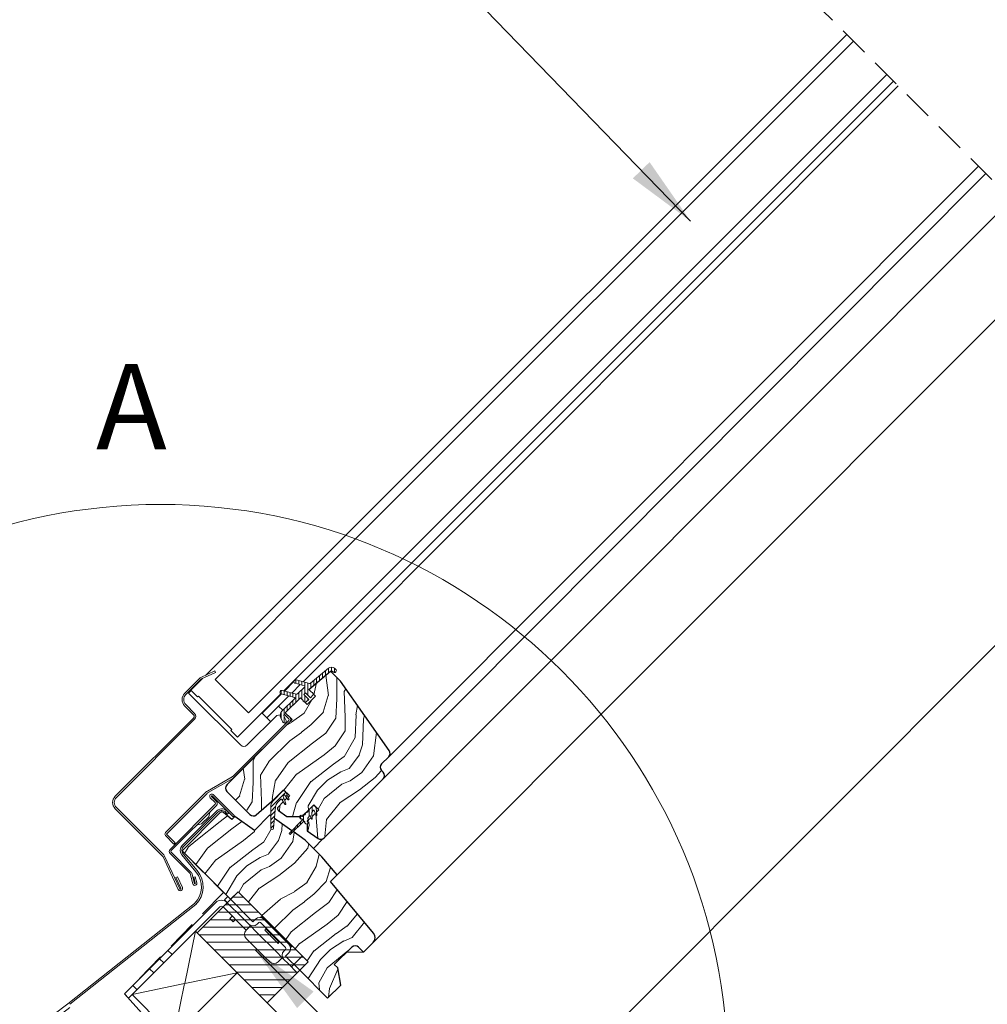
# Model space of a CAD drawing. Units: millimetres. Extents: x -23272466 to 44913, y -22484634 to 188.
# Drawn here: x -23271476 to -23271067, y -22483482 to -22483065 of the extents above; entities that cross this region are included whole.
import ezdxf

# ---------------------------------------------------------------- set-up
doc = ezdxf.new("R2010")
doc.units = ezdxf.units.MM
doc.linetypes.add('DASHED', pattern=[19.05, 12.7, -6.35])
doc.linetypes.add('SLD-SOLID', pattern=[0])
doc.layers.get('0').update_dxf_attribs({"lineweight": 20})
for name, color, linetype, lineweight in [('KEYLITE DRAWING TEXT', 7, 'Continuous', 18), ('KEYLITE FELT-BREATHER MEMBRANE', 151, 'DASHED', 35), ('KEYLITE FLASHING', 7, 'Continuous', 18), ('KEYLITE IN VIEW', 253, 'Continuous', 5), ('KEYLITE INSTALLATION BRACKET', 252, 'Continuous', 18), ('KEYLITE INTERNAL FINISH', 7, 'Continuous', 18), ('KEYLITE RAFTER-TRIMMER', 7, 'Continuous', 18), ('KEYLITE ROOF WINDOW FLASHING', 7, 'Continuous', 18), ('KEYLITE ROOF WINDOW GLASS', 7, 'Continuous', 18), ('KEYLITE ROOF WINDOW HATCH', 7, 'Continuous', 13), ('KEYLITE ROOF WINDOW SEAL', 7, 'Continuous', 13), ('KONTUR GRUBY', 7, 'Continuous', 30)]:
    doc.layers.add(name, color=color, linetype=linetype, lineweight=lineweight)
doc.layers.add('KEYLITE ROOF WINDOW FUTURETHERM FOAM', color=7, linetype='Continuous', lineweight=18, true_color=0xebec83)
doc.layers.add('KEYLITE TEXT', color=7, linetype='Continuous', lineweight=18, true_color=0x3b3b3b)
doc.styles.get("Standard").update_dxf_attribs({"font": 'arial.ttf'})
doc.dimstyles.get("Standard").update_dxf_attribs({"dimtxt": 0.18, "dimasz": 0.18, "dimexe": 0.18, "dimexo": 0.0625, "dimgap": 0.09, "dimtad": 0, "dimtih": 1, "dimtoh": 1, "dimdec": 4, "dimzin": 0, "dimdsep": 46, "dimtxsty": 'Standard', "dimcen": 0.09, "dimadec": 0, "dimazin": 0, "dimtfac": 1, "dimtdec": 4, "dimtofl": 0, "dimtmove": 0, "dimatfit": 3, "dimfxl": 1, "dimtolj": 1, "dimtzin": 0, "dimarcsym": 0})

msp = doc.modelspace()

# ---------------------------------------------------------------- hatches: boundary and pattern name
at = {"layer": 'KEYLITE ROOF WINDOW HATCH'}
h = msp.add_hatch(dxfattribs=at)
h.set_pattern_fill('WOOD_3', color=256, scale=50, angle=45, style=0, pattern_type=2)
h.set_pattern_definition([(40.2364, (-23269084.798, -22487124.1627), (-424.2638028, -353.5537234), [6.0208, -596.05895]), (56.3099, (-23269080.202, -22487120.274), (106.066127, 176.776638), [7.64855, -247.30245]), (90, (-23269075.96, -22487113.91), (-35.35535, 35.35535), [5.65685, -65.0538]), (91.8476, (-23269075.9592, -22487108.2528), (-35.3551518, 1025.3048459), [10.96585, -1085.61975]), (57.9946, (-23269076.3127, -22487097.2926), (-247.4874862, -388.908671), [6.67085, -660.41235]), (45, (-23269072.777, -22487091.636), (-3e-12, 70.7107), [12.5, -37.5]), (35.5377, (-23269063.938, -22487082.797), (-212.131996, -141.42145), [6.08275, -298.05535]), (39.2894, (-23269094.344, -22487114.617), (-353.5534167, -282.8426456), [5.02495, -497.46885]), (45, (-23269090.455, -22487111.435), (-3e-12, 70.7107), [7.5, -42.5]), (73.3008, (-23269085.1515, -22487106.1315), (176.776209, 601.0409052), [7.3824, -730.85875]), (97.125, (-23269083.03, -22487099.0604), (35.3552413, -318.1980856), [11.40175, -558.68595]), (84.2894, (-23269084.4444, -22487087.7467), (35.3553747, 388.9087393), [7.10635, -703.5272]), (51.3402, (-23269083.7373, -22487080.6756), (247.4872965, 318.198086), [9.0554, -443.71385]), (33.1113, (-23269078.0805, -22487073.6046), (-601.041041, -388.9082618), [9.70825, -961.11615]), (38.2902, (-23269105.304, -22487103.6566), (353.5532095, 282.842964), [8.5586, -847.3035]), (48.3665, (-23269098.5866, -22487098.3533), (530.3296743, 601.0411276), [8.5147, -842.95465]), (78.6901, (-23269092.93, -22487091.99), (-35.355276, -106.06605), [9.0139, -171.2637]), (92.4896, (-23269091.162, -22487083.1505), (-35.3559739, 742.4620988), [8.1394, -805.8016]), (59.9314, (-23269091.5155, -22487075.0188), (282.842839, 494.974658), [7.7621, -768.44665]), (45, (-23269087.626, -22487068.3), (-3e-12, 70.7107), [6, -44]), (32.0054, (-23269083.3838, -22487064.0586), (388.908671, 247.4874862), [6.67085, -660.41235]), (45, (-23269067.827, -22487119.213), (-3e-12, 70.7107), [0, -50]), (268.1524, (-23269068.181, -22487108.96), (35.3551518, 1025.3048459), [10.96585, -1085.61975]), (251.5651, (-23269103.89, -22487084.565), (8e-05, -70.7107), [4.47215, -107.33125]), (233.1301, (-23269105.304, -22487088.8074), (-176.77671, -247.487343), [7.07105, -346.4823]), (201.8014, (-23269109.547, -22487094.464), (-247.487411, -106.065961), [3.8079, -376.98075]), (71.5651, (-23269068.18, -22487108.96), (-8e-05, 70.7107), [5.59015, -106.21325]), (51.7098, (-23269066.4132, -22487103.6566), (-282.842964, -353.5532095), [8.5586, -847.3035]), (34.8753, (-23269061.1099, -22487096.9391), (707.10704205, 494.9744004), [14.22145, -1407.9248]), (34.6952, (-23269080.909, -22487128.052), (247.487226, 176.7769104), [5.59015, -553.4268]), (60.5241, (-23269076.3127, -22487124.8698), (-282.8428273, -494.9747045), [9.34075, -924.7363]), (87.8789, (-23269071.7165, -22487116.738), (-35.3553758, -883.8834958), [9.5525, -945.69615]), (79.6952, (-23269071.363, -22487107.192), (106.0655098, 601.0408654), [7.9057, -782.6637]), (54.4623, (-23269069.949, -22487099.414), (141.42145, 212.131996), [9.12415, -295.014]), (38.4181, (-23269064.6454, -22487091.9893), (-671.75102275, -530.33060694), [13.08625, -1295.539]), (36.8699, (-23269089.748, -22487119.213), (-247.487343, -176.77671), [7.07105, -346.4823]), (56.3099, (-23269084.091, -22487114.97), (106.066127, 176.776638), [7.64855, -247.30245]), (87.5104, (-23269079.8482, -22487108.6064), (-35.3559739, -742.4620988), [8.1394, -805.8016]), (90, (-23269079.495, -22487100.475), (-35.35535, 35.35535), [9.1924, -61.5183]), (62.354, (-23269079.4947, -22487091.2822), (-318.1983173, -601.040641), [8.38155, -829.7712]), (41.6335, (-23269075.6056, -22487083.8576), (-601.0411276, -530.3296743), [8.5147, -842.95465]), (27.8973, (-23269069.2416, -22487078.2008), (459.6193096, 247.487594), [6.80075, -673.2728]), (36.2538, (-23269098.5866, -22487110.374), (282.8428374, 212.1318625), [6.57645, -651.07085]), (59.9314, (-23269093.2833, -22487106.485), (282.842839, 494.974658), [7.7621, -768.44665]), (77.0054, (-23269089.394, -22487099.7675), (-70.710602, -282.842714), [9.434, -462.2651]), (94.8991, (-23269087.2729, -22487090.5751), (70.7108149, -848.52813705), [12.41975, -1229.5545]), (60.9454, (-23269088.3335, -22487078.201), (-106.066026, -176.776696), [7.2801, -356.7254]), (38.991, (-23269084.798, -22487071.8368), (388.9086967, 318.1980669), [9.5525, -945.69615]), (21.8014, (-23269077.3734, -22487065.8264), (247.487411, 106.065961), [3.8079, -376.98075]), (35.5377, (-23269109.193, -22487099.7675), (-212.131996, -141.42145), [6.08275, -298.05535]), (55.008, (-23269104.2434, -22487096.232), (318.197913, 459.6195148), [8.63135, -854.5025]), (82.4054, (-23269099.2937, -22487089.161), (106.0653989, 813.1728838), [10.70045, -1059.34625]), (74.0546, (-23269062.524, -22487113.9097), (106.06603, 388.908744), [5.1478, -509.6337]), (55.7843, (-23269061.11, -22487108.96), (-459.6193708, -671.751444), [10.6888, -1058.18915]), (37.875, (-23269055.0995, -22487100.121), (-282.842665, -212.1321085), [12.0934, -391.0195])])
edge = h.paths.add_edge_path()
edge.add_line((-23271344.505, -22483340.729), (-23271340.332, -22483344.964))
edge.add_line((-23271340.332, -22483344.964), (-23271319.744, -22483374.366))
edge.add_arc((-23271321.383, -22483375.513), 2, -45.00027, 35.00054, ccw=False)
edge.add_line((-23271319.969, -22483376.927), (-23271323.007, -22483379.966))
edge.add_arc((-23271321.561, -22483381.392), 2.032, 135.40751, 232.46189)
edge.add_line((-23271322.799, -22483383.003), (-23271322.3, -22483383.502))
edge.add_arc((-23271323.843, -22483384.958), 2.121, -58.77212, 43.36578, ccw=False)
edge.add_line((-23271322.743, -22483386.773), (-23271347.237, -22483411.267))
edge.add_arc((-23271348.652, -22483409.853), 2, 234.99854, 315.00061, ccw=False)
edge.add_line((-23271349.799, -22483411.491), (-23271354.474, -22483408.218))
edge.add_line((-23271354.474, -22483408.218), (-23271354.474, -22483405.407))
edge.add_line((-23271354.474, -22483405.407), (-23271349.524, -22483399.412))
edge.add_line((-23271349.524, -22483399.412), (-23271351.645, -22483397.29))
edge.add_line((-23271351.645, -22483397.29), (-23271355.934, -22483401.579))
edge.add_line((-23271355.934, -22483401.579), (-23271363.011, -22483402.24))
edge.add_line((-23271363.011, -22483402.24), (-23271366.579, -22483399.742))
edge.add_line((-23271366.579, -22483399.742), (-23271366.382, -22483397.885))
edge.add_line((-23271366.382, -22483397.885), (-23271361.898, -22483393.401))
edge.add_line((-23271361.898, -22483393.401), (-23271364.373, -22483390.926))
edge.add_line((-23271364.373, -22483390.926), (-23271371.309, -22483397.388))
edge.add_arc((-23271389.228, -22483380.304), 24.758, 298.79222, 316.36781, ccw=False)
edge.add_line((-23271377.304, -22483402.001), (-23271388.415, -22483391.633))
edge.add_arc((-23271386.884, -22483390.179), 2.112, 121.55348, 223.53329, ccw=False)
edge.add_line((-23271387.989, -22483388.379), (-23271360.838, -22483361.228))
edge.add_line((-23271360.838, -22483361.228), (-23271363.666, -22483358.399))
edge.add_line((-23271363.666, -22483358.399), (-23271357.446, -22483352.401))
edge.add_line((-23271357.446, -22483352.401), (-23271354.474, -22483354.864))
edge.add_line((-23271354.474, -22483354.864), (-23271350.992, -22483351.382))
edge.add_line((-23271350.992, -22483351.382), (-23271353.767, -22483348.5))
edge.add_line((-23271353.767, -22483348.5), (-23271344.505, -22483340.729))
at = {"layer": 'KEYLITE ROOF WINDOW SEAL'}
h = msp.add_hatch(dxfattribs=at)
h.set_pattern_fill('ANSI31', color=256, scale=10)
h.set_pattern_definition([(45, (-23267629.1805, -22487405.7726), (-0.88388348, 0.88388348), [])])
h.paths.add_polyline_path([(-23271367.811, -22483398.176, -0.1755006), (-23271366.944, -22483396.326), (-23271366.944, -22483396.326), (-23271365.527, -22483394.908, -0.4931429), (-23271365.133, -22483394.96), (-23271364.52, -22483396.023), (-23271363.967, -22483395.47), (-23271364.492, -22483394.029), (-23271364.592, -22483393.753, -0.2914761), (-23271364.534, -22483393.491), (-23271364.534, -22483393.491), (-23271364.22, -22483393.177, -0.4663111), (-23271363.838, -22483393.21), (-23271363.838, -22483393.21), (-23271362.961, -22483394.464), (-23271362.496, -22483393.999), (-23271363.469, -22483391.913, 0.5187694), (-23271365.08, -22483391.633), (-23271368.359, -22483394.912, 0.1995841), (-23271369.823, -22483398.46), (-23271369.823, -22483402.019), (-23271368.259, -22483403.115)])
h.paths.add_polyline_path([(-23271368.259, -22483403.115), (-23271369.823, -22483402.019), (-23271369.823, -22483407.149), (-23271369.657, -22483407.564), (-23271369.252, -22483407.746), (-23271368.832, -22483407.599), (-23271368.63, -22483407.203)])

# ---------------------------------------------------------------- linework, layer by layer
at = {"linetype": 'DASHED'}
msp.add_line((-23270876.42, -22483321.587), (-23271200.134, -22482997.873), dxfattribs=at)
at = {"linetype": 'SLD-SOLID'}
for p, q in [((-23271364.07, -22483349.187), (-23271360.045, -22483345.161)), ((-23271404.537, -22483350.056), (-23271403.476, -22483348.995)), ((-23271360.947, -22483350.024), (-23271357.412, -22483346.488)), ((-23271403.123, -22483351.47), (-23271404.537, -22483350.056)), ((-23271382.617, -22483371.976), (-23271403.123, -22483351.47)), ((-23271373.424, -22483358.541), (-23271365.295, -22483350.411)), ((-23271368.474, -22483353.591), (-23271368.616, -22483353.45)), ((-23271366.495, -22483355.571), (-23271362.172, -22483351.248)), ((-23271351.999, -22483350.268), (-23271352.046, -22483350.22)), ((-23271366.495, -22483355.571), (-23271371.444, -22483360.521)), ((-23271368.969, -22483353.803), (-23271368.828, -22483353.945)), ((-23271364.727, -22483357.339), (-23271366.495, -22483355.571)), ((-23271355.582, -22483353.756), (-23271355.534, -22483353.803)), ((-23271367.312, -22483359.5), (-23271379.788, -22483371.976)), ((-23271373.424, -22483358.541), (-23271373.246, -22483358.719)), ((-23271373.246, -22483358.719), (-23271371.444, -22483360.521)), ((-23271370.21, -22483361.755), (-23271371.444, -22483360.521)), ((-23271369.889, -22483362.076), (-23271370.21, -22483361.755)), ((-23271365.802, -22483359.234), (-23271367.312, -22483359.5)), ((-23271361.686, -22483360.379), (-23271363.666, -22483358.399)), ((-23271385.233, -22483385.623), (-23271361.686, -22483362.076)), ((-23271365.08, -22483391.633), (-23271368.359, -22483394.912)), ((-23271399.029, -22483405.358), (-23271396.059, -22483402.389)), ((-23271395.564, -22483400.338), (-23271396.059, -22483402.389)), ((-23271353.43, -22483401.906), (-23271353.492, -22483401.968)), ((-23271399.029, -22483405.358), (-23271401.079, -22483405.853)), ((-23271414.083, -22483410.513), (-23271414.083, -22483410.513)), ((-23271347.75, -22483411.638), (-23271351.794, -22483415.682)), ((-23271330.581, -22483459.523), (-23271326.576, -22483455.518))]:
    msp.add_line(p, q, dxfattribs=at)
msp.add_line((-23271356.464, -22483461.168), (-23271360.024, -22483464.727))
msp.add_circle((-23271416.465, -22483510.13), 239.812)
msp.add_arc((-23271381.202, -22483370.562), 2, 225, 315, dxfattribs=at)
at = {"layer": 'KEYLITE FELT-BREATHER MEMBRANE'}
for points in [[(-23271407.311, -22483416.752), (-23271389.766, -22483434.291), (-23271431.67, -22483477.174), (-23271413.24, -22483497.443), (-23271455.801, -22483539.96), (-23271473.477, -22483522.28), (-23271508.834, -22483557.638), (-23271491.175, -22483575.297), (-23271588.317, -22483672.34)], [(-23271401.645, -22483450.684), (-23271366.37, -22483485.958), (-23272216.5, -22484335.214)]]:
    msp.add_lwpolyline(points, dxfattribs=at)
at = {"layer": 'KEYLITE FLASHING'}
for p, q in [((-23271364.592, -22483393.753), (-23271364.492, -22483394.029)), ((-23271364.492, -22483394.029), (-23271363.456, -22483396.876)), ((-23271363.595, -22483397.192), (-23271363.461, -22483397.061)), ((-23271407.236, -22483414.407), (-23271392.687, -22483399.858)), ((-23271392.192, -22483400.353), (-23271406.741, -22483414.902)), ((-23271388.209, -22483401.21), (-23271388.804, -22483400.501)), ((-23271387.673, -22483400.761), (-23271388.209, -22483401.21)), ((-23271369.823, -22483407.149), (-23271369.657, -22483407.564)), ((-23271369.252, -22483407.746), (-23271369.657, -22483407.564)), ((-23271369.252, -22483407.746), (-23271368.832, -22483407.599)), ((-23271368.63, -22483407.203), (-23271368.832, -22483407.599)), ((-23271407.413, -22483418.457), (-23271401.467, -22483425.544)), ((-23271406.877, -22483418.007), (-23271400.931, -22483425.094)), ((-23271455.642, -22483481.345), (-23271401.99, -22483438.975)), ((-23271454.81, -22483481.594), (-23271401.49, -22483439.466))]:
    msp.add_line(p, q, dxfattribs=at)
at = {"layer": 'KEYLITE FLASHING', "flags": 128}
for points in [[(-23271363.595, -22483397.192), (-23271363.786, -22483397.192)], [(-23271363.456, -22483396.876), (-23271363.461, -22483397.061)]]:
    msp.add_lwpolyline(points, dxfattribs=at)
at = {"layer": 'KEYLITE FLASHING'}
for centre, radius, start, end in [((-23271390.507, -22483402.13), 3.148, 25.78051, 133.8177), ((-23271390.566, -22483401.979), 2.3, 40, 135), ((-23271405.115, -22483416.529), 3, 135, 220), ((-23271405.115, -22483416.529), 2.3, 135, 220), ((-23271409.127, -22483431.972), 10, 315.54265, 40), ((-23271409.127, -22483431.972), 10.7, 315.54265, 40)]:
    msp.add_arc(centre, radius, start, end, dxfattribs=at)
at = {"layer": 'KEYLITE IN VIEW', "linetype": 'SLD-SOLID'}
for p, q in [((-23271356.187, -22483345.263), (-23271104.654, -22483093.353)), ((-23271319.969, -22483376.927), (-23271070.711, -22483127.296)), ((-23271322.303, -22483386.332), (-23271067.525, -22483130.482)), ((-23271341.808, -22483426.909), (-23271056.667, -22483141.34)), ((-23271326.578, -22483455.52), (-23271034.752, -22483163.256)), ((-23271373.046, -22483639.72), (-23270965.972, -22483232.035))]:
    msp.add_line(p, q, dxfattribs=at)
at = {"layer": 'KEYLITE INSTALLATION BRACKET', "linetype": 'SLD-SOLID'}
for p, q in [((-23271389.369, -22483437.504), (-23271387.954, -22483436.089)), ((-23271387.954, -22483436.089), (-23271377.348, -22483446.696)), ((-23271429.903, -22483478.941), (-23271391.392, -22483440.43)), ((-23271393.159, -22483438.663), (-23271413.286, -22483458.789)), ((-23271380.176, -22483450.232), (-23271389.977, -22483440.43)), ((-23271386.674, -22483440.198), (-23271389.369, -22483437.504)), ((-23271383.5, -22483443.372), (-23271386.674, -22483440.198)), ((-23271387.148, -22483445.383), (-23271386.086, -22483444.321)), ((-23271383.5, -22483443.372), (-23271379.115, -22483447.757)), ((-23271374.166, -22483444.928), (-23271373.671, -22483444.433)), ((-23271368.898, -22483449.206), (-23271373.671, -22483444.433)), ((-23271385.734, -22483446.798), (-23271387.148, -22483445.383)), ((-23271384.672, -22483445.736), (-23271385.734, -22483446.798)), ((-23271378.762, -22483448.817), (-23271380.176, -22483450.232)), ((-23271375.226, -22483451.646), (-23271379.115, -22483447.757)), ((-23271377.348, -22483446.696), (-23271376.287, -22483445.635)), ((-23271375.58, -22483447.757), (-23271374.873, -22483447.05)), ((-23271363.559, -22483457.656), (-23271374.166, -22483447.05)), ((-23271372.751, -22483445.635), (-23271362.145, -22483456.242)), ((-23271368.686, -22483448.994), (-23271368.898, -22483449.206)), ((-23271368.898, -22483449.206), (-23271368.155, -22483449.949)), ((-23271368.155, -22483458.717), (-23271375.226, -22483451.646)), ((-23271371.867, -22483449.701), (-23271372.398, -22483450.232)), ((-23271366.741, -22483455.888), (-23271372.398, -22483450.232)), ((-23271371.489, -22483449.727), (-23271371.867, -22483449.701)), ((-23271369.039, -22483452.53), (-23271371.867, -22483449.701)), ((-23271366.211, -22483455.358), (-23271369.039, -22483452.53)), ((-23271367.943, -22483449.737), (-23271368.155, -22483449.949)), ((-23271366.458, -22483451.646), (-23271368.155, -22483449.949)), ((-23271366.458, -22483451.646), (-23271366.246, -22483451.434)), ((-23271366.458, -22483451.646), (-23271365.716, -22483452.388)), ((-23271365.504, -22483452.176), (-23271365.716, -22483452.388)), ((-23271360.943, -22483457.161), (-23271365.716, -22483452.388)), ((-23271372.044, -22483461.899), (-23271380.176, -22483453.767)), ((-23271366.741, -22483455.888), (-23271366.211, -22483455.358)), ((-23271366.211, -22483455.358), (-23271366.236, -22483454.979)), ((-23271361.438, -22483457.656), (-23271360.951, -22483457.169)), ((-23271416.821, -22483462.324), (-23271413.286, -22483458.789)), ((-23271413.286, -22483458.789), (-23271411.518, -22483460.557)), ((-23271364.266, -22483462.606), (-23271368.155, -22483458.717)), ((-23271363.559, -22483458.363), (-23271364.266, -22483459.07)), ((-23271421.064, -22483466.567), (-23271416.821, -22483462.324)), ((-23271415.053, -22483464.092), (-23271416.821, -22483462.324)), ((-23271370.276, -22483463.667), (-23271372.044, -22483461.899)), ((-23271366.741, -22483463.667), (-23271365.327, -22483462.252)), ((-23271364.266, -22483462.606), (-23271362.453, -22483464.419)), ((-23271358.609, -22483468.263), (-23271362.453, -22483464.419)), ((-23271360.024, -22483464.727), (-23271361.084, -22483465.788)), ((-23271421.064, -22483466.567), (-23271428.135, -22483473.638)), ((-23271419.296, -22483468.335), (-23271421.064, -22483466.567)), ((-23271431.67, -22483477.174), (-23271428.135, -22483473.638)), ((-23271428.135, -22483473.638), (-23271426.367, -22483475.406)), ((-23271429.903, -22483478.941), (-23271431.67, -22483477.174))]:
    msp.add_line(p, q, dxfattribs=at)
at = {"layer": 'KEYLITE INSTALLATION BRACKET'}
for p, q in [((-23271362.145, -22483459.778), (-23271363.559, -22483461.192)), ((-23271363.559, -22483461.192), (-23271357.549, -22483467.202)), ((-23271371.551, -22483480.777), (-23271371.123, -22483480.777))]:
    msp.add_line(p, q, dxfattribs=at)
at = {"layer": 'KEYLITE INSTALLATION BRACKET', "linetype": 'SLD-SOLID'}
for centre, radius, start, end in [((-23271390.684, -22483441.137), 3.5, 45, 135), ((-23271390.684, -22483441.137), 1, 45, 135), ((-23271374.519, -22483447.403), 2.5, 45, 135), ((-23271377.348, -22483445.989), 2.5, 225, 315), ((-23271379.115, -22483448.464), 0.5, 315, 45), ((-23271374.519, -22483447.403), 0.5, 45, 135), ((-23271378.408, -22483451.999), 2.5, 135, 225), ((-23271363.913, -22483458.01), 2.5, 315, 45), ((-23271362.498, -22483460.838), 2.5, 135, 225), ((-23271363.913, -22483458.01), 0.5, 315, 45), ((-23271368.509, -22483461.899), 2.5, 225, 315), ((-23271364.973, -22483462.606), 0.5, 45, 135)]:
    msp.add_arc(centre, radius, start, end, dxfattribs=at)
at = {"layer": 'KEYLITE INTERNAL FINISH'}
msp.add_line((-23271330.581, -22483459.523), (-23271337.652, -22483459.523), dxfattribs=at)
msp.add_lwpolyline([(-23271330.581, -22483459.523), (-23271337.652, -22483459.523)], dxfattribs=at)
at = {"layer": 'KEYLITE RAFTER-TRIMMER'}
for p, q in [((-23271428.374, -22483477.412), (-23271401.645, -22483450.684)), ((-23271401.645, -22483450.684), (-23271406.206, -22483472.761)), ((-23271384.048, -22483468.28), (-23272251.873, -22484335.214)), ((-23271410.88, -22483495.085), (-23271384.048, -22483468.28)), ((-23271384.048, -22483468.28), (-23271406.206, -22483472.761)), ((-23271406.313, -22483472.783), (-23271428.374, -22483477.412)), ((-23271406.228, -22483472.868), (-23271410.88, -22483495.085)), ((-23271428.374, -22483477.412), (-23271410.88, -22483495.085))]:
    msp.add_line(p, q, dxfattribs=at)
msp.add_lwpolyline([(-23271428.374, -22483477.412), (-23271401.645, -22483450.684), (-23271366.37, -22483485.958)], dxfattribs=at)
at = {"layer": 'KEYLITE ROOF WINDOW FLASHING', "linetype": 'SLD-SOLID'}
for p, q in [((-23271393.405, -22483340.681), (-23271399.34, -22483343.448)), ((-23271393.405, -22483340.681), (-23271393.11, -22483341.315)), ((-23271399.824, -22483343.787), (-23271406.234, -22483350.197)), ((-23271405.739, -22483350.692), (-23271399.329, -22483344.282)), ((-23271399.045, -22483344.083), (-23271393.11, -22483341.315)), ((-23271406.234, -22483355.43), (-23271402.486, -22483359.177)), ((-23271401.991, -22483358.682), (-23271405.739, -22483354.935)), ((-23271402.486, -22483360.591), (-23271435.579, -22483393.684)), ((-23271435.084, -22483394.179), (-23271401.991, -22483361.086)), ((-23271385.728, -22483385.128), (-23271362.181, -22483361.581)), ((-23271362.181, -22483360.874), (-23271364.143, -22483358.913)), ((-23271386.204, -22483385.494), (-23271396.597, -22483391.494)), ((-23271396.247, -22483392.1), (-23271385.854, -22483386.1)), ((-23271397.218, -22483391.97), (-23271414.285, -22483409.038)), ((-23271413.79, -22483409.533), (-23271396.723, -22483392.465)), ((-23271393.278, -22483396.355), (-23271395.377, -22483394.256)), ((-23271392.783, -22483395.86), (-23271394.882, -22483393.761)), ((-23271394.599, -22483393.478), (-23271385.664, -22483402.413)), ((-23271394.104, -22483392.983), (-23271385.169, -22483401.918)), ((-23271435.579, -22483398.917), (-23271415.568, -22483418.928)), ((-23271415.073, -22483418.433), (-23271435.084, -22483398.422)), ((-23271412.373, -22483416.158), (-23271393.278, -22483397.062)), ((-23271411.878, -22483416.653), (-23271392.783, -22483397.557)), ((-23271385.664, -22483402.413), (-23271385.169, -22483401.918)), ((-23271414.285, -22483410.311), (-23271410.75, -22483413.846)), ((-23271410.255, -22483413.351), (-23271413.79, -22483409.816)), ((-23271410.255, -22483413.351), (-23271410.75, -22483413.846)), ((-23271415.369, -22483419.212), (-23271408.9, -22483433.084)), ((-23271408.265, -22483432.788), (-23271414.734, -22483418.916)), ((-23271403.928, -22483426.301), (-23271412.373, -22483417.855)), ((-23271403.556, -22483425.682), (-23271411.878, -22483417.36)), ((-23271409.312, -22483427.704), (-23271409.947, -22483428)), ((-23271409.947, -22483428), (-23271407.812, -22483432.577)), ((-23271407.178, -22483432.281), (-23271409.312, -22483427.704)), ((-23271402.779, -22483430.665), (-23271403.928, -22483426.301)), ((-23271402.103, -22483430.483), (-23271403.245, -22483426.22)), ((-23271401.723, -22483427.652), (-23271402.399, -22483427.834)), ((-23271402.399, -22483427.834), (-23271401.717, -22483430.38)), ((-23271401.723, -22483427.652), (-23271401.04, -22483430.199))]:
    msp.add_line(p, q, dxfattribs=at)
at = {"layer": 'KEYLITE ROOF WINDOW FLASHING'}
msp.add_lwpolyline([(-23271455.642, -22483481.345), (-23271468.228, -22483491.049, 1.0782109), (-23271467.118, -22483492.489), (-23271454.761, -22483482.962)], format="xyb", dxfattribs=at)
at = {"layer": 'KEYLITE ROOF WINDOW FLASHING', "linetype": 'SLD-SOLID'}
for centre, radius, start, end in [((-23271398.622, -22483344.989), 1.7, 115, 135), ((-23271398.622, -22483344.989), 1, 115, 135), ((-23271403.618, -22483352.813), 3.7, 135, 225), ((-23271403.618, -22483352.813), 3, 135, 225), ((-23271403.193, -22483359.884), 1, 315, 45), ((-23271403.193, -22483359.884), 1.7, 315, 45), ((-23271362.535, -22483361.228), 0.5, 315, 45), ((-23271362.535, -22483361.228), 1.2, 315, 45), ((-23271387.354, -22483383.502), 2.3, 300, 315), ((-23271387.354, -22483383.502), 3, 300, 315), ((-23271432.963, -22483396.3), 3.7, 135, 225), ((-23271432.963, -22483396.3), 3, 135, 225), ((-23271395.097, -22483394.092), 3, 120, 135), ((-23271395.097, -22483394.092), 2.3, 120, 135), ((-23271394.741, -22483393.62), 0.9, 45, 225), ((-23271394.741, -22483393.62), 0.2, 45, 225), ((-23271393.632, -22483396.709), 0.5, 315, 45), ((-23271393.632, -22483396.709), 1.2, 315, 45), ((-23271413.649, -22483409.674), 0.9, 135, 225), ((-23271413.649, -22483409.674), 0.2, 135, 225), ((-23271416.275, -22483419.635), 1, 25, 45), ((-23271416.275, -22483419.635), 1.7, 25, 45), ((-23271411.525, -22483417.006), 1.2, 135, 225), ((-23271411.525, -22483417.006), 0.5, 135, 225), ((-23271404.404, -22483426.531), 1.2, 15, 45), ((-23271408.039, -22483432.683), 0.95, 205, 25), ((-23271408.039, -22483432.683), 0.25, 205, 25), ((-23271401.91, -22483430.432), 0.9, 195, 15), ((-23271401.91, -22483430.432), 0.2, 195, 15)]:
    msp.add_arc(centre, radius, start, end, dxfattribs=at)
at = {"layer": 'KEYLITE ROOF WINDOW FUTURETHERM FOAM'}
for p, q in [((-23271383.637, -22483433.995), (-23271400.985, -22483451.343)), ((-23271385.969, -22483436.327), (-23271381.305, -22483436.327)), ((-23271383.637, -22483433.995), (-23271353.989, -22483463.643)), ((-23271389.144, -22483439.502), (-23271378.13, -22483439.502)), ((-23271392.319, -22483442.677), (-23271374.955, -22483442.677)), ((-23271398.669, -22483449.027), (-23271368.605, -22483449.027)), ((-23271395.494, -22483445.852), (-23271371.78, -22483445.852)), ((-23271400.985, -22483451.343), (-23271371.337, -22483480.991)), ((-23271400.126, -22483452.202), (-23271365.43, -22483452.202)), ((-23271396.951, -22483455.377), (-23271362.255, -22483455.377)), ((-23271393.776, -22483458.552), (-23271359.08, -22483458.552)), ((-23271390.601, -22483461.727), (-23271355.905, -22483461.727)), ((-23271387.426, -22483464.902), (-23271355.248, -22483464.902)), ((-23271353.989, -22483463.643), (-23271371.337, -22483480.991)), ((-23271384.251, -22483468.077), (-23271358.423, -22483468.077)), ((-23271381.076, -22483471.252), (-23271361.598, -22483471.252)), ((-23271377.901, -22483474.427), (-23271364.773, -22483474.427)), ((-23271374.726, -22483477.602), (-23271367.948, -22483477.602))]:
    msp.add_line(p, q, dxfattribs=at)
at = {"layer": 'KEYLITE ROOF WINDOW GLASS', "linetype": 'SLD-SOLID'}
for p, q in [((-23271344.928, -22483290.164), (-23271126.386, -22483071.621)), ((-23271342.114, -22483292.978), (-23271123.572, -22483074.435)), ((-23271327.972, -22483307.12), (-23271109.429, -22483088.578)), ((-23271325.129, -22483309.963), (-23271106.587, -22483091.42)), ((-23271397.227, -22483342.463), (-23271344.928, -22483290.164)), ((-23271393.379, -22483344.243), (-23271342.114, -22483292.978)), ((-23271379.237, -22483358.385), (-23271327.972, -22483307.12)), ((-23271364.293, -22483349.127), (-23271325.129, -22483309.963)), ((-23271403.618, -22483348.853), (-23271398.674, -22483343.91)), ((-23271403.618, -22483348.853), (-23271400.789, -22483351.682)), ((-23271400.789, -22483351.682), (-23271400.436, -22483351.328)), ((-23271400.789, -22483351.682), (-23271400.436, -22483351.328)), ((-23271400.436, -22483351.328), (-23271386.294, -22483365.47)), ((-23271383.819, -22483368.652), (-23271365.511, -22483350.345)), ((-23271386.647, -22483365.824), (-23271386.294, -22483365.47)), ((-23271386.647, -22483365.824), (-23271386.294, -22483365.47)), ((-23271386.647, -22483365.824), (-23271383.819, -22483368.652))]:
    msp.add_line(p, q, dxfattribs=at)
at = {"layer": 'KEYLITE ROOF WINDOW GLASS'}
msp.add_line((-23271393.379, -22483344.243), (-23271379.237, -22483358.385), dxfattribs=at)
at = {"layer": 'KEYLITE ROOF WINDOW HATCH'}
for p, q in [((-23271391.275, -22483404.319), (-23271388.058, -22483401.987)), ((-23271401.528, -22483412.451), (-23271391.275, -22483404.319)), ((-23271396.524, -22483415.569), (-23271386.271, -22483407.437)), ((-23271386.304, -22483407.473), (-23271382.01, -22483404.36)), ((-23271372.909, -22483413.157), (-23271369.657, -22483407.564)), ((-23271365.051, -22483405.361), (-23271365.085, -22483408.182)), ((-23271381.33, -22483412.42), (-23271376.734, -22483408.531)), ((-23271376.754, -22483408.521), (-23271376.71, -22483408.071)), ((-23271365.094, -22483408.164), (-23271366.508, -22483412.406)), ((-23271360.495, -22483412.731), (-23271359.97, -22483408.919)), ((-23271406.272, -22483417.79), (-23271404.685, -22483415.251)), ((-23271404.686, -22483415.235), (-23271401.528, -22483412.451)), ((-23271401.52, -22483422.541), (-23271396.553, -22483415.587)), ((-23271392.959, -22483420.516), (-23271381.291, -22483412.384)), ((-23271377.45, -22483416.27), (-23271372.854, -22483413.088)), ((-23271366.488, -22483412.404), (-23271370.73, -22483418.061)), ((-23271365.424, -22483419.857), (-23271360.474, -22483412.786)), ((-23271359.814, -22483421.986), (-23271354.157, -22483415.622)), ((-23271354.129, -22483415.587), (-23271353.793, -22483413.683)), ((-23271387.013, -22483423.712), (-23271377.467, -22483416.287)), ((-23271379.92, -22483423.014), (-23271374.263, -22483419.478)), ((-23271370.729, -22483418.072), (-23271374.265, -22483419.486)), ((-23271370.411, -22483423.38), (-23271365.461, -22483419.845)), ((-23271350.594, -22483423.341), (-23271349.401, -22483418.173)), ((-23271397.671, -22483426.389), (-23271393.069, -22483420.56)), ((-23271392.402, -22483431.656), (-23271386.964, -22483423.658)), ((-23271384.18, -22483427.256), (-23271379.937, -22483423.013)), ((-23271373.911, -22483424.79), (-23271370.376, -22483423.375)), ((-23271366.48, -22483427.203), (-23271359.763, -22483421.9)), ((-23271354.513, -22483430.1), (-23271350.624, -22483423.382)), ((-23271346.373, -22483429.726), (-23271344.573, -22483423.725)), ((-23271388.822, -22483435.235), (-23271384.211, -22483427.271)), ((-23271381.346, -22483430.828), (-23271373.921, -22483424.818)), ((-23271374.61, -22483432.506), (-23271366.478, -22483427.202)), ((-23271383.321, -22483434.311), (-23271381.363, -22483430.786)), ((-23271379.286, -22483438.346), (-23271374.655, -22483432.557)), ((-23271359.789, -22483433.948), (-23271354.485, -22483430.059)), ((-23271351.653, -22483435.034), (-23271346.35, -22483429.731)), ((-23271365.785, -22483437.181), (-23271359.775, -22483433.999)), ((-23271355.524, -22483438.185), (-23271351.635, -22483435.003)), ((-23271345.287, -22483438.573), (-23271341.715, -22483433.215)), ((-23271373.562, -22483444.062), (-23271365.76, -22483437.127)), ((-23271360.512, -22483441.765), (-23271355.562, -22483438.229)), ((-23271350.949, -22483442.828), (-23271345.292, -22483438.585)), ((-23271341.398, -22483443.877), (-23271337.578, -22483438.146)), ((-23271368.184, -22483449.443), (-23271360.492, -22483441.752)), ((-23271361.169, -22483450.924), (-23271350.916, -22483442.793)), ((-23271345.975, -22483447.776), (-23271341.379, -22483443.886)), ((-23271337.553, -22483448.512), (-23271333.222, -22483443.336)), ((-23271357.604, -22483455.871), (-23271345.937, -22483447.74)), ((-23271342.095, -22483451.626), (-23271337.499, -22483448.444)), ((-23271330.255, -22483446.872), (-23271335.375, -22483453.416)), ((-23271363.484, -22483454.144), (-23271361.198, -22483450.943)), ((-23271351.657, -22483459.067), (-23271342.111, -22483451.642)), ((-23271359.478, -22483458.152), (-23271357.713, -22483455.915)), ((-23271344.565, -22483458.369), (-23271338.908, -22483454.834)), ((-23271335.374, -22483453.427), (-23271338.91, -22483454.842)), ((-23271354.446, -22483463.186), (-23271351.609, -22483459.014)), ((-23271348.825, -22483462.611), (-23271344.582, -22483458.369)), ((-23271345.991, -22483466.183), (-23271337.176, -22483459.047)), ((-23271354.012, -22483470.737), (-23271348.856, -22483462.626)), ((-23271349.543, -22483472.506), (-23271346.007, -22483466.142)), ((-23271344.956, -22483474.983), (-23271341.445, -22483466.772)), ((-23271349.246, -22483475.502), (-23271349.509, -22483472.51)), ((-23271345.43, -22483478.615), (-23271344.945, -22483474.987))]:
    msp.add_line(p, q, dxfattribs=at)
at = {"layer": 'KEYLITE ROOF WINDOW SEAL', "linetype": 'SLD-SOLID'}
for p, q in [((-23271345.47, -22483339.58), (-23271352.998, -22483345.897)), ((-23271343.863, -22483340.729), (-23271343.312, -22483341.191)), ((-23271342.347, -22483340.042), (-23271342.899, -22483339.58)), ((-23271342.325, -22483341.105), (-23271342.261, -22483341.028)), ((-23271360, -22483344.966), (-23271360.026, -22483345.063)), ((-23271353.449, -22483345.997), (-23271359.143, -22483344.471)), ((-23271358.995, -22483350.547), (-23271365.018, -22483348.933)), ((-23271359.531, -22483345.92), (-23271355.599, -22483346.974)), ((-23271355.487, -22483347.392), (-23271358.512, -22483350.417)), ((-23271352.659, -22483349.608), (-23271353.767, -22483348.5)), ((-23271365.875, -22483349.428), (-23271365.901, -22483349.524)), ((-23271365.406, -22483350.382), (-23271359.802, -22483351.883)), ((-23271359.69, -22483352.302), (-23271365.08, -22483357.692)), ((-23271355.888, -22483350.621), (-23271355.181, -22483349.914)), ((-23271353.767, -22483352.743), (-23271355.888, -22483350.621)), ((-23271355.181, -22483349.914), (-23271353.06, -22483352.035)), ((-23271354.827, -22483353.803), (-23271353.767, -22483352.743)), ((-23271353.06, -22483352.035), (-23271351.999, -22483350.975)), ((-23271355.531, -22483353.807), (-23271355.582, -22483353.756)), ((-23271365.578, -22483360.517), (-23271364.732, -22483362.331)), ((-23271363.373, -22483361.697), (-23271364.219, -22483359.883)), ((-23271363.802, -22483362.67), (-23271363.711, -22483362.628)), ((-23271366.944, -22483396.326), (-23271365.527, -22483394.908)), ((-23271365.133, -22483394.96), (-23271363.917, -22483397.067)), ((-23271364.534, -22483393.491), (-23271364.22, -22483393.177)), ((-23271363.838, -22483393.21), (-23271362.573, -22483395.018)), ((-23271362.126, -22483394.794), (-23271363.467, -22483391.918)), ((-23271369.823, -22483398.447), (-23271369.823, -22483407.149)), ((-23271368.63, -22483407.203), (-23271367.811, -22483398.176)), ((-23271350.387, -22483401.613), (-23271350.649, -22483398.617)), ((-23271357.514, -22483402.735), (-23271356.966, -22483403.283)), ((-23271354.874, -22483400.519), (-23271355.134, -22483400.779)), ((-23271355.134, -22483400.779), (-23271354.874, -22483400.519)), ((-23271354.179, -22483402.95), (-23271353.492, -22483401.968)), ((-23271353.943, -22483403.477), (-23271354.151, -22483403.27)), ((-23271353.052, -22483402.026), (-23271352.587, -22483403.304)), ((-23271352.296, -22483403.239), (-23271352.52, -22483400.682)), ((-23271352.476, -22483400.517), (-23271351.846, -22483399.617)), ((-23271351.784, -22483399.556), (-23271351.846, -22483399.617)), ((-23271351.406, -22483399.675), (-23271350.677, -22483401.677)), ((-23271356.543, -22483403.708), (-23271361.898, -22483409.24)), ((-23271361.474, -22483409.665), (-23271355.942, -22483404.309)), ((-23271355.517, -22483404.733), (-23271354.969, -22483405.281))]:
    msp.add_line(p, q, dxfattribs=at)
at = {"layer": 'KEYLITE ROOF WINDOW SEAL'}
for p, q in [((-23271346.681, -22483342.554), (-23271346.681, -22483340.596)), ((-23271345.431, -22483341.505), (-23271345.431, -22483339.548)), ((-23271345.431, -22483341.505), (-23271345.431, -22483339.548)), ((-23271344.181, -22483340.612), (-23271344.181, -22483339.112)), ((-23271342.931, -22483341.352), (-23271342.931, -22483339.548)), ((-23271359.181, -22483346.014), (-23271359.181, -22483344.488)), ((-23271357.931, -22483346.349), (-23271357.931, -22483344.796)), ((-23271356.681, -22483346.684), (-23271356.681, -22483345.131)), ((-23271351.681, -22483346.749), (-23271351.681, -22483344.791)), ((-23271350.431, -22483345.701), (-23271350.431, -22483343.742)), ((-23271349.181, -22483344.653), (-23271349.181, -22483342.694)), ((-23271347.931, -22483343.603), (-23271347.931, -22483341.645)), ((-23271365.431, -22483350.375), (-23271365.431, -22483348.974)), ((-23271364.181, -22483350.71), (-23271364.181, -22483349.157)), ((-23271356.681, -22483352.586), (-23271356.681, -22483348.585)), ((-23271355.431, -22483347.125), (-23271355.431, -22483345.466)), ((-23271355.431, -22483350.164), (-23271355.431, -22483347.305)), ((-23271354.181, -22483350.914), (-23271354.181, -22483345.801)), ((-23271352.931, -22483347.798), (-23271352.931, -22483345.84)), ((-23271362.931, -22483351.045), (-23271362.931, -22483349.492)), ((-23271361.681, -22483351.38), (-23271361.681, -22483349.827)), ((-23271360.431, -22483351.661), (-23271360.431, -22483350.162)), ((-23271360.431, -22483351.715), (-23271360.431, -22483351.709)), ((-23271360.431, -22483355.024), (-23271360.431, -22483353.141)), ((-23271359.181, -22483353.914), (-23271359.181, -22483350.497)), ((-23271357.931, -22483352.664), (-23271357.931, -22483349.835)), ((-23271355.431, -22483351.684), (-23271355.431, -22483351.079)), ((-23271355.431, -22483353.907), (-23271355.431, -22483351.684)), ((-23271354.181, -22483353.166), (-23271354.181, -22483352.329)), ((-23271364.219, -22483359.037), (-23271364.219, -22483356.831)), ((-23271362.931, -22483357.621), (-23271362.931, -22483355.409)), ((-23271361.681, -22483356.323), (-23271361.681, -22483354.21)), ((-23271365.431, -22483360.834), (-23271365.431, -22483358.132)), ((-23271364.181, -22483362.568), (-23271364.181, -22483359.965)), ((-23271363.917, -22483397.067), (-23271363.786, -22483397.192)), ((-23271353.53, -22483402.023), (-23271353.53, -22483399.175)), ((-23271352.28, -22483400.238), (-23271352.28, -22483397.925)), ((-23271357.277, -22483402.972), (-23271357.259, -22483401.773)), ((-23271356.03, -22483404.495), (-23271356.03, -22483401.783)), ((-23271359.78, -22483408.025), (-23271359.78, -22483407.052)), ((-23271358.525, -22483406.81), (-23271358.528, -22483405.758)), ((-23271357.28, -22483405.605), (-23271357.28, -22483404.47)), ((-23271361.03, -22483409.235), (-23271361.03, -22483408.176))]:
    msp.add_line(p, q, dxfattribs=at)
at = {"layer": 'KEYLITE ROOF WINDOW SEAL', "linetype": 'SLD-SOLID'}
for centre, radius, start, end in [((-23271344.184, -22483341.112), 2, 50, 130), ((-23271344.184, -22483341.112), 0.5, 50, 130), ((-23271342.797, -22483340.578), 0.7, 320, 50), ((-23271359.35, -22483345.244), 0.7, 165, 255), ((-23271359.324, -22483345.147), 0.7, 75, 165), ((-23271342.862, -22483340.655), 0.7, 230, 320), ((-23271365.199, -22483349.609), 0.7, 75, 165), ((-23271355.664, -22483347.215), 0.25, 315, 75), ((-23271353.319, -22483345.514), 0.5, 255, 310), ((-23271365.225, -22483349.705), 0.7, 165, 255), ((-23271359.866, -22483352.125), 0.25, 315, 75), ((-23271358.866, -22483350.064), 0.5, 255, 315), ((-23271355.711, -22483353.273), 0.5, 165, 285), ((-23271352.529, -22483350.091), 0.5, 345, 105), ((-23271352.352, -22483350.621), 0.5, 315, 45), ((-23271355.181, -22483353.45), 0.5, 225, 315), ((-23271363.313, -22483359.46), 2.5, 135, 205), ((-23271363.313, -22483359.46), 1, 135, 205), ((-23271364.007, -22483361.993), 0.7, 295, 25), ((-23271364.098, -22483362.035), 0.7, 205, 295), ((-23271364.823, -22483398.447), 5, 135, 180), ((-23271365.35, -22483395.085), 0.25, 30, 135), ((-23271364.373, -22483392.341), 1, 25, 135), ((-23271364.357, -22483393.668), 0.25, 135, 200), ((-23271364.043, -22483393.354), 0.25, 35, 135), ((-23271362.347, -22483394.91), 0.25, 205.40405, 27.68324), ((-23271364.823, -22483398.447), 3, 135, 174.81607), ((-23271351.645, -22483398.704), 1, 5, 135), ((-23271357.161, -22483402.381), 0.5, 135, 225), ((-23271356.754, -22483403.495), 0.3, 314.80979, 135), ((-23271355.676, -22483401.038), 0.6, 244.47122, 25.52878), ((-23271354.615, -22483399.977), 0.6, 244.47122, 25.52878), ((-23271353.974, -22483403.093), 0.25, 145, 225), ((-23271353.287, -22483402.111), 0.25, 20, 145), ((-23271352.446, -22483403.252), 0.15, 200, 5), ((-23271352.271, -22483400.66), 0.25, 145, 185), ((-23271351.641, -22483399.761), 0.25, 20, 145), ((-23271350.536, -22483401.626), 0.15, 200, 5), ((-23271355.729, -22483404.52), 0.3, 315, 135.19021), ((-23271354.615, -22483404.927), 0.5, 225, 315), ((-23271354.12, -22483403.654), 0.25, 315, 45), ((-23271361.686, -22483409.453), 0.3, 135, 315)]:
    msp.add_arc(centre, radius, start, end, dxfattribs=at)
at = {"layer": 'KONTUR GRUBY', "linetype": 'SLD-SOLID'}
for p, q in [((-23271353.767, -22483348.5), (-23271344.505, -22483340.729)), ((-23271340.332, -22483344.964), (-23271344.505, -22483340.729)), ((-23271319.744, -22483374.366), (-23271340.332, -22483344.964)), ((-23271353.767, -22483348.5), (-23271352.659, -22483349.608)), ((-23271363.666, -22483358.399), (-23271357.302, -22483352.035)), ((-23271350.938, -22483351.328), (-23271354.474, -22483354.864)), ((-23271360.838, -22483361.228), (-23271388.415, -22483388.805)), ((-23271363.666, -22483358.399), (-23271360.838, -22483361.228)), ((-23271323.007, -22483379.966), (-23271319.969, -22483376.927)), ((-23271347.237, -22483411.267), (-23271322.3, -22483386.33)), ((-23271322.3, -22483383.502), (-23271323.007, -22483382.795)), ((-23271368.359, -22483394.912), (-23271364.373, -22483390.926)), ((-23271364.373, -22483390.926), (-23271361.898, -22483393.401)), ((-23271388.415, -22483391.633), (-23271378.631, -22483401.417)), ((-23271375.931, -22483401.535), (-23271368.359, -22483394.912)), ((-23271362.961, -22483394.464), (-23271363.967, -22483395.47)), ((-23271361.898, -22483393.401), (-23271362.496, -22483393.999)), ((-23271364.52, -22483396.023), (-23271366.712, -22483398.215)), ((-23271352.352, -22483397.997), (-23271354.074, -22483399.719)), ((-23271354.074, -22483399.719), (-23271352.352, -22483397.997)), ((-23271351.645, -22483397.29), (-23271349.524, -22483399.412)), ((-23271366.579, -22483399.742), (-23271363.011, -22483402.24)), ((-23271363.011, -22483402.24), (-23271357.64, -22483402.24)), ((-23271357.161, -22483401.674), (-23271357.514, -22483402.028)), ((-23271356.772, -22483402.063), (-23271357.161, -22483401.674)), ((-23271355.934, -22483401.579), (-23271356.418, -22483402.063)), ((-23271356.418, -22483402.063), (-23271355.934, -22483401.579)), ((-23271354.474, -22483405.407), (-23271354.474, -22483408.218)), ((-23271353.943, -22483403.83), (-23271354.297, -22483404.185)), ((-23271354.297, -22483404.185), (-23271353.943, -22483403.831)), ((-23271353.908, -22483404.927), (-23271354.297, -22483404.538)), ((-23271354.262, -22483405.281), (-23271353.908, -22483404.927)), ((-23271354.474, -22483408.218), (-23271349.799, -22483411.491))]:
    msp.add_line(p, q, dxfattribs=at)
at = {"layer": 'KONTUR GRUBY'}
for p, q in [((-23271357.302, -22483352.035), (-23271356.194, -22483353.143)), ((-23271351.999, -22483350.268), (-23271350.938, -22483351.328)), ((-23271355.531, -22483353.807), (-23271354.474, -22483354.864)), ((-23271351.645, -22483397.29), (-23271352.352, -22483397.997)), ((-23271391.146, -22483400.588), (-23271407.311, -22483416.752)), ((-23271386.269, -22483403.488), (-23271389.797, -22483400.529)), ((-23271385.028, -22483402.247), (-23271386.269, -22483403.488)), ((-23271376.71, -22483408.071), (-23271385.028, -22483402.247)), ((-23271370.314, -22483401.675), (-23271376.71, -22483408.071)), ((-23271369.823, -22483402.019), (-23271370.314, -22483401.675)), ((-23271360.934, -22483408.244), (-23271368.259, -22483403.115)), ((-23271355.934, -22483401.579), (-23271354.074, -22483399.719)), ((-23271352.808, -22483402.696), (-23271353.943, -22483403.83)), ((-23271350.974, -22483400.862), (-23271352.381, -22483402.269)), ((-23271349.524, -22483399.412), (-23271350.495, -22483400.382)), ((-23271355.259, -22483412.217), (-23271360.395, -22483408.62)), ((-23271348.258, -22483419.218), (-23271355.259, -22483412.217)), ((-23271386.849, -22483437.207), (-23271407.311, -22483416.752)), ((-23271341.806, -22483426.907), (-23271348.258, -22483419.218)), ((-23271344.634, -22483429.736), (-23271341.806, -22483426.907)), ((-23271326.399, -22483451.468), (-23271344.634, -22483429.736)), ((-23271342.953, -22483464.824), (-23271335.53, -22483457.401)), ((-23271332.702, -22483457.401), (-23271330.581, -22483459.523)), ((-23271330.581, -22483459.523), (-23271326.089, -22483455.031)), ((-23271341.539, -22483466.238), (-23271342.953, -22483464.824)), ((-23271345.781, -22483478.966), (-23271357.549, -22483467.202)), ((-23271340.267, -22483473.452), (-23271341.539, -22483466.238)), ((-23271345.781, -22483478.966), (-23271340.267, -22483473.452))]:
    msp.add_line(p, q, dxfattribs=at)
msp.add_lwpolyline([(-23271387.954, -22483436.089), (-23271386.843, -22483437.201), (-23271383.637, -22483433.995), (-23271353.989, -22483463.643), (-23271357.549, -22483467.202)], dxfattribs=at)
at = {"layer": 'KONTUR GRUBY', "linetype": 'SLD-SOLID'}
for centre, radius, start, end in [((-23271321.383, -22483375.513), 2, 315, 35), ((-23271321.593, -22483381.38), 2, 135, 225), ((-23271323.715, -22483384.916), 2, 315, 45), ((-23271387.001, -22483390.219), 2, 135, 225), ((-23271366.005, -22483398.922), 1, 135, 235), ((-23271377.217, -22483400.003), 2, 225, 310), ((-23271357.161, -22483402.381), 0.5, 135, 163.56828), ((-23271356.595, -22483401.886), 0.25, 225, 315), ((-23271354.615, -22483404.927), 0.5, 286.4322, 315), ((-23271354.12, -22483404.361), 0.25, 135, 225), ((-23271348.652, -22483409.853), 2, 235, 315)]:
    msp.add_arc(centre, radius, start, end, dxfattribs=at)
at = {"layer": 'KONTUR GRUBY'}
for centre, radius, start, end in [((-23271390.439, -22483401.295), 1, 50, 135), ((-23271328.697, -22483453.396), 3, 315, 40), ((-23271334.116, -22483458.816), 2, 45, 135)]:
    msp.add_arc(centre, radius, start, end, dxfattribs=at)

# ---------------------------------------------------------------- texts
at = {"layer": 'KEYLITE DRAWING TEXT', "insert": (-23271434.227, -22483233.617), "char_height": 36, "width": 1131.21428, "attachment_point": 5}
msp.add_mtext(' A', dxfattribs=at)

# ---------------------------------------------------------------- leaders
at = {"layer": 'KEYLITE TEXT', "ltscale": 25.4}
for points in [[(-23271192.356, -22483150.593), (-23271283.631, -22483056.44)], [(-23271376.428, -22483458.552), (-23271194.497, -22483639.946)]]:
    msp.add_leader(points, dimstyle='Standard', override={"dimscale": 100, "dimasz": 0.3}, dxfattribs=at)

doc.saveas('drawing.dxf')
